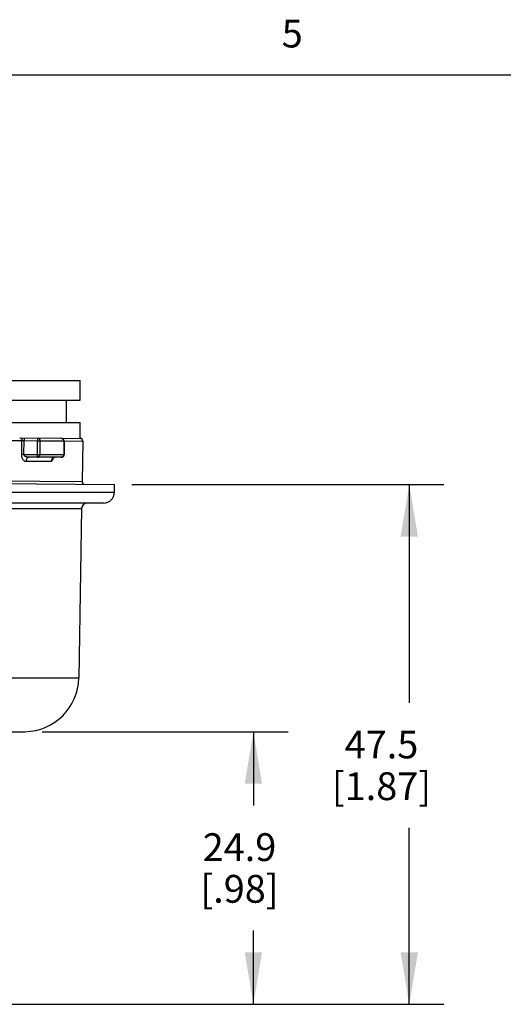
# Model space of a CAD drawing. Units: inches. Extents: x 0.4 to 16.6, y 0.6 to 10.4.
# Drawn here: x 6.5 to 8.3, y 6.8 to 10.3 of the extents above; entities that cross this region are included whole.
import ezdxf

# ---------------------------------------------------------------- set-up
doc = ezdxf.new("R2010")
doc.units = ezdxf.units.IN
doc.header["$LTSCALE"] = 0.935
doc.header["$MEASUREMENT"] = 0
doc.layers.get('0').update_dxf_attribs({"linetype": 'CONTINUOUS'})
doc.layers.add('AXIS', color=7, linetype='CONTINUOUS')
doc.layers.add('DRIVEN_DIMS', color=7, linetype='CONTINUOUS')
doc.styles.add('TEXTSTYLE_2', font='txt', dxfattribs={"width": 0.8})
doc.dimstyles.new('DIMSTYLE_2', dxfattribs={"dimtxt": 0.1, "dimasz": 0.1875, "dimexe": 0.125, "dimexo": 0.0625, "dimgap": 0.1, "dimtad": 0, "dimtih": 1, "dimtoh": 1, "dimdec": 1, "dimzin": 4, "dimdsep": 46, "dimtxsty": 'STANDARD', "dimblk": '_FILLED', "dimblk1": '_FILLED', "dimblk2": '_FILLED', "dimcen": 0.09, "dimadec": 3, "dimazin": 1, "dimtp": 0.005, "dimtm": 0.005, "dimtfac": 1, "dimtdec": 3, "dimtofl": 0, "dimtmove": 0, "dimatfit": 3, "dimldrblk": '_FILLED', "dimfxl": 1, "dimtolj": 1, "dimtzin": 4, "dimarcsym": 0})

# ---------------------------------------------------------------- blocks, each defined once
blk = doc.blocks.new('_FILLED')
at = {"color": 0, "linetype": 'BYBLOCK'}
blk.add_solid([(0, 0), (-1, 0.167), (-1, -0.167)], dxfattribs=at)
blk = doc.blocks.new('*D1')
at = {"layer": 'DRIVEN_DIMS', "color": 7, "linetype": 'CONTINUOUS'}
for p, q in [((6.6153, 7.7501), (7.5001, 7.7501)), ((7.3751, 7.7501), (7.3751, 7.4847)), ((7.3751, 6.7692), (7.3751, 7.0347)), ((6.0715, 6.7692), (7.5001, 6.7692))]:
    blk.add_line(p, q, dxfattribs=at)
at = {"layer": 'DRIVEN_DIMS', "color": 7, "linetype": 'CONTINUOUS', "xscale": 0.1875, "yscale": 0.1875, "zscale": 0.1875}
for p, rotation in [((7.3751, 7.7501), 90), ((7.3751, 6.7692), 270)]:
    blk.add_blockref('_FILLED', p, dxfattribs=dict(at, rotation=rotation))
at = {"layer": 'DRIVEN_DIMS', "color": 7, "linetype": 'CONTINUOUS', "insert": (7.3251, 7.3847), "char_height": 0.1, "width": 0.5, "attachment_point": 2, "line_spacing_factor": 0.9}
blk.add_mtext('24.9\\P[.98]', dxfattribs=at)
blk = doc.blocks.new('*D2')
at = {"layer": 'DRIVEN_DIMS', "color": 7, "linetype": 'CONTINUOUS'}
for p, q in [((6.9376, 8.6391), (8.0613, 8.6391)), ((7.9363, 8.6391), (7.9363, 7.8541)), ((7.9363, 6.7692), (7.9363, 7.4041)), ((6.0715, 6.7692), (8.0613, 6.7692))]:
    blk.add_line(p, q, dxfattribs=at)
at = {"layer": 'DRIVEN_DIMS', "color": 7, "linetype": 'CONTINUOUS', "xscale": 0.1875, "yscale": 0.1875, "zscale": 0.1875}
for p, rotation in [((7.9363, 8.6391), 90), ((7.9363, 6.7692), 270)]:
    blk.add_blockref('_FILLED', p, dxfattribs=dict(at, rotation=rotation))
at = {"layer": 'DRIVEN_DIMS', "color": 7, "linetype": 'CONTINUOUS', "insert": (7.8363, 7.7541), "char_height": 0.1, "width": 0.6, "attachment_point": 2, "line_spacing_factor": 0.9}
blk.add_mtext('47.5\\P[1.87]', dxfattribs=at)

msp = doc.modelspace()

# ---------------------------------------------------------------- linework, layer by layer
at = {"color": 7, "linetype": 'CONTINUOUS'}
for p, q in [((16.38, 10.112), (0.62, 10.112)), ((4.2433, 8.9424), (6.7511, 8.9424)), ((6.7019, 8.8625), (6.7019, 8.9424)), ((4.2433, 8.8625), (6.7511, 8.8625)), ((5.5362, 8.8061), (6.542, 8.7974)), ((6.5339, 8.8074), (6.6837, 8.8061)), ((6.541, 8.7477), (6.542, 8.7974)), ((6.542, 8.7974), (6.5501, 8.7974)), ((6.5491, 8.7476), (6.5501, 8.7974)), ((6.5502, 8.8073), (6.5501, 8.7974)), ((6.5501, 8.7974), (6.5982, 8.797)), ((6.5983, 8.8068), (6.5982, 8.797)), ((6.5982, 8.7377), (6.5982, 8.797)), ((6.5982, 8.797), (6.6065, 8.797)), ((6.6065, 8.797), (6.6065, 8.7476)), ((6.6065, 8.797), (6.6926, 8.7963)), ((6.6837, 8.8061), (6.7511, 8.8055)), ((6.6926, 8.7963), (6.6935, 8.7963)), ((6.6926, 8.7963), (6.6926, 8.7476)), ((6.6935, 8.7963), (6.6935, 8.7476)), ((6.6935, 8.7961), (6.7611, 8.7955)), ((6.5491, 8.7476), (6.541, 8.7477)), ((6.5491, 8.7476), (6.6935, 8.7476)), ((6.6467, 8.7222), (6.5556, 8.7222)), ((6.6836, 8.7377), (6.5688, 8.7377)), ((5.4972, 8.6511), (6.8751, 8.6391)), ((5.5362, 8.6608), (6.7586, 8.65)), ((5.542, 8.6117), (6.8751, 8.6117)), ((6.8751, 8.6117), (6.8751, 8.6391)), ((5.5456, 8.553), (6.7569, 8.553)), ((6.8358, 8.5724), (5.5464, 8.5724)), ((4.2481, 7.9435), (6.7462, 7.9435)), ((4.4415, 7.7501), (6.5528, 7.7501))]:
    msp.add_line(p, q, dxfattribs=at)
for points in [[(6.534, 8.8074), (6.538, 8.806), (6.541, 8.8024), (6.542, 8.7974)], [(6.5983, 8.8068), (6.6014, 8.8061), (6.6041, 8.8039), (6.6059, 8.8007), (6.6065, 8.797)], [(6.6837, 8.8061), (6.6871, 8.8053), (6.6901, 8.8031), (6.692, 8.7999), (6.6926, 8.7963)], [(6.6935, 8.7963), (6.6927, 8.8), (6.6906, 8.8032), (6.6875, 8.8053), (6.6837, 8.8061)], [(6.5556, 8.7222), (6.5541, 8.7224), (6.5527, 8.7229), (6.5512, 8.7238), (6.5496, 8.725), (6.5481, 8.7265), (6.5466, 8.7284), (6.5453, 8.7304), (6.5441, 8.7326), (6.5431, 8.7349), (6.5423, 8.7372), (6.5417, 8.7396), (6.5413, 8.7422), (6.541, 8.7449), (6.541, 8.7477)], [(6.5688, 8.7377), (6.5672, 8.7377), (6.5656, 8.7379), (6.5638, 8.738), (6.5618, 8.7383), (6.5597, 8.7388), (6.5576, 8.7393), (6.5557, 8.74), (6.5541, 8.7407), (6.5526, 8.7416), (6.5514, 8.7426), (6.5504, 8.7436), (6.5497, 8.7448), (6.5492, 8.7462), (6.5491, 8.7476)], [(6.5688, 8.7377), (6.5638, 8.7365), (6.5595, 8.7332), (6.5566, 8.7282), (6.5556, 8.7222)], [(6.5982, 8.7377), (6.6014, 8.7385), (6.6041, 8.7406), (6.6059, 8.7438), (6.6065, 8.7476)], [(6.661, 8.7377), (6.6556, 8.7365), (6.651, 8.7332), (6.6478, 8.7282), (6.6467, 8.7222)], [(6.6526, 8.7298), (6.6518, 8.7278), (6.6509, 8.726), (6.65, 8.7244), (6.6489, 8.7233), (6.6478, 8.7225), (6.6467, 8.7222)], [(6.652, 8.7335), (6.652, 8.7334), (6.6528, 8.7345), (6.655, 8.7361), (6.6581, 8.7373), (6.661, 8.7377)], [(6.6539, 8.7353), (6.6538, 8.7344), (6.6532, 8.732), (6.6526, 8.7298)], [(6.6836, 8.7377), (6.6871, 8.7385), (6.69, 8.7406), (6.6919, 8.7438), (6.6926, 8.7476)], [(6.6935, 8.7476), (6.6927, 8.7438), (6.6906, 8.7406), (6.6874, 8.7385), (6.6836, 8.7377)]]:
    msp.add_lwpolyline(points, dxfattribs=at)
for centre, radius, start, end in [((6.7513, 8.7957), 0.00984, 359, 89.5), ((6.7684, 8.6498), 0.00984, 179, 269.5), ((6.8358, 8.6117), 0.0394, 270, 360), ((6.7766, 8.5527), 0.0197, 90, 179), ((6.5494, 7.947), 0.1969, 271, 359)]:
    msp.add_arc(centre, radius, start, end, dxfattribs=at)
at = {"layer": 'AXIS', "color": 7, "linetype": 'CONTINUOUS'}
for p, q in [((4.2433, 9.0133), (6.7511, 9.0133)), ((6.7511, 8.9424), (6.7511, 9.0133)), ((6.7511, 8.8055), (6.7511, 8.8625)), ((6.7611, 8.7955), (6.7586, 8.65)), ((6.7569, 8.553), (6.7462, 7.9435)), ((6.087, 7.742), (6.5528, 7.7501))]:
    msp.add_line(p, q, dxfattribs=at)

# ---------------------------------------------------------------- texts
at = {"color": 7, "linetype": 'CONTINUOUS', "insert": (7.515, 10.312), "char_height": 0.1, "width": 0.08, "attachment_point": 2, "line_spacing_factor": 0.9, "style": 'TEXTSTYLE_2'}
msp.add_mtext('5', dxfattribs=at)

# ---------------------------------------------------------------- dimensions: what is measured, and where the dimension line sits
at = {"layer": 'DRIVEN_DIMS', "color": 7, "linetype": 'CONTINUOUS'}
for base, p2, picture, middle in [((7.9363, 8.6391), (6.8751, 8.6391), '*D2', (7.9363, 7.6291)), ((7.3751, 7.7501), (6.5528, 7.7501), '*D1', (7.3751, 7.2597))]:
    dim = msp.add_linear_dim(base=base, p1=(6.009, 6.7692), p2=p2, angle=90, text='<>\\P[]', dimstyle='DIMSTYLE_2', dxfattribs=at)
    dim.commit()
    dim.dimension.update_dxf_attribs({"geometry": picture, "text_midpoint": middle, "dimtype": 160})

doc.saveas('drawing.dxf')
